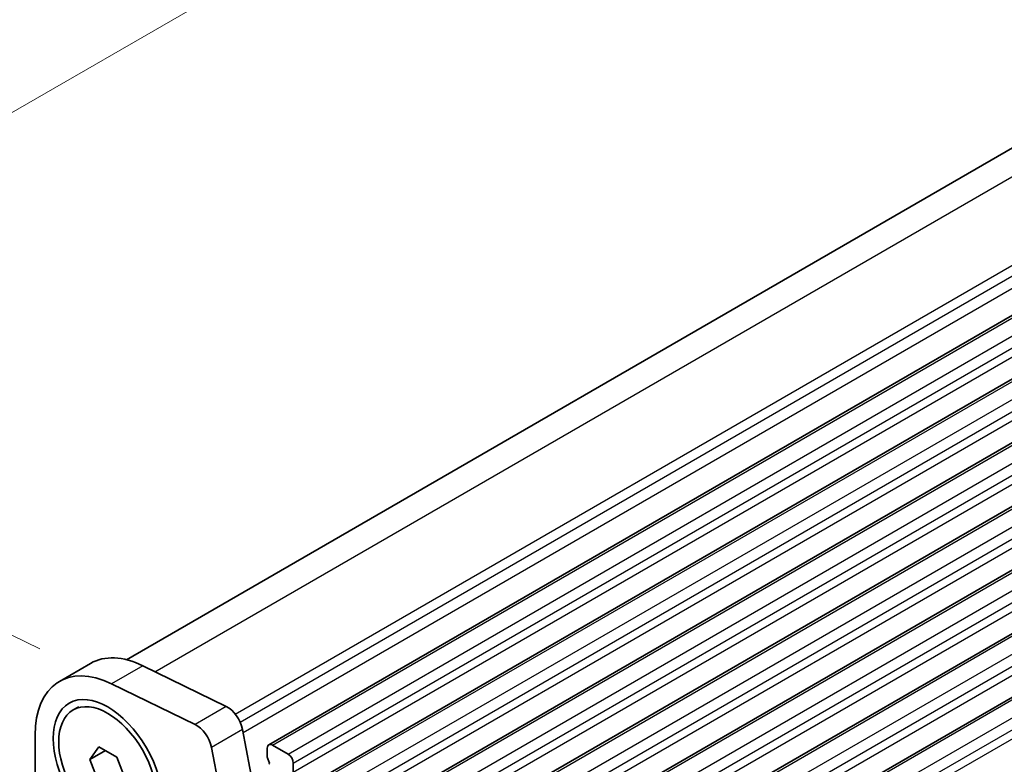
# Model space of a CAD drawing. Units: millimetres. Extents: x 0 to 6772, y 0 to 1124.
# Drawn here: x 198 to 265, y 466 to 517 of the extents above; entities that cross this region are included whole.
import ezdxf

# ---------------------------------------------------------------- set-up
doc = ezdxf.new("R2010")
doc.units = ezdxf.units.MM
for name, color, linetype, lineweight in [('Dimension (ISO)', 7, 'Continuous', 18), ('Visible (ISO)', 7, 'Continuous', 35), ('Visible Narrow (ISO)', 7, 'Continuous', 25)]:
    doc.layers.add(name, color=color, linetype=linetype, lineweight=lineweight)
doc.styles.add('Note Text (TK)', font='MS PGothic.ttf')
doc.dimstyles.new('Default - Method 1b (TK)', dxfattribs={"dimscale": 3, "dimtxt": 2.5, "dimasz": 2.5, "dimexe": 1, "dimexo": 1.5, "dimgap": 1, "dimtad": 1, "dimtoh": 1, "dimrnd": 1e-08, "dimdsep": 46, "dimtxsty": 'Note Text (TK)', "dimcen": 0.09, "dimdle": 5, "dimclrd": 100, "dimclre": 100, "dimclrt": 7, "dimadec": 1, "dimazin": 1, "dimtfac": 1, "dimtmove": 0, "dimatfit": 3, "dimfxl": 1, "dimtolj": 1, "dimlwd": -1, "dimlwe": -1, "dimarcsym": 0})

# ---------------------------------------------------------------- blocks, each defined once
blk = doc.blocks.new('*D14')
at = {"layer": 'Defpoints', "color": 0}
for p in [(272.107, 553.434), (312.289, 533.872), (204.102, 471.41)]:
    blk.add_point(p, dxfattribs=at)
at = {"layer": 'Dimension (ISO)', "color": 100}
for p, q in [((307.406, 536.249), (268.852, 555.019)), ((170.415, 494.722), (265.612, 549.684)), ((199.219, 473.787), (160.665, 492.557))]:
    blk.add_line(p, q, dxfattribs=at)
for points in [[(264.987, 550.766), (266.237, 548.601), (272.107, 553.434)], [(169.79, 495.804), (171.04, 493.639), (163.92, 490.972)]]:
    blk.add_solid(points, dxfattribs=at)
at = {"layer": 'Dimension (ISO)', "color": 7, "insert": (210.664, 524.819), "char_height": 7.5, "attachment_point": 4, "rotation": 30, "style": 'Note Text (TK)'}
blk.add_mtext('\\A1;{\\Q-34.042;\\W0.816;\\H0.784x;153}', dxfattribs=at)

msp = doc.modelspace()

# ---------------------------------------------------------------- linework, layer by layer
at = {"layer": 'Visible (ISO)'}
for p, q in [((205.1016, 473.048), (307.1098, 531.9424)), ((214.7943, 467.2682), (318.739, 527.2807)), ((218.542, 465.1045), (322.4867, 525.117)), ((222.2897, 462.9408), (326.2344, 522.9533)), ((226.0373, 460.777), (329.982, 520.7895)), ((229.785, 458.6133), (333.7297, 518.6258)), ((233.5327, 456.4496), (337.4773, 516.4621)), ((237.2803, 454.2859), (341.225, 514.2984)), ((202.6651, 472.796), (200.5438, 471.5712)), ((211.8928, 469.8748), (206.223, 472.635)), ((209.7715, 468.65), (204.1017, 471.4103)), ((201.4792, 469.6325), (201.8575, 469.8509)), ((214.4381, 460.843), (213.0049, 468.308)), ((198.8869, 467.909), (198.8869, 460.842)), ((202.6119, 466.2563), (203.2243, 467.1275)), ((203.6726, 466.8687), (202.6119, 466.2563)), ((203.2243, 467.1275), (204.4491, 466.4204)), ((212.3167, 459.6183), (210.8835, 467.0833)), ((214.6908, 467.0393), (214.6908, 466.4269)), ((216.105, 466.6311), (215.0443, 467.2434)), ((203.2243, 464.678), (202.6119, 466.2563)), ((204.4491, 466.4204), (205.0614, 464.8421)), ((214.7191, 466.3126), (214.8039, 466.133)), ((216.4585, 465.4063), (216.4585, 466.0187))]:
    msp.add_line(p, q, dxfattribs=at)
for centre, major_axis, start_param, end_param in [((206.6651, 465.8678), (-4, 6.9282), 5.57602, 6.2831853), ((204.5438, 464.643), (-4, 6.9282), 5.57602, 7.0685835), ((211.9757, 468.6059), (-0.75, 1.299), 4.1713369, 5.57602), ((209.8544, 467.3812), (-0.75, 1.299), 4.1713369, 5.57602), ((215.0443, 466.8352), (-0.25, 0.433), 5.4977871, 7.0685835), ((214.8322, 466.3453), (0.1, -0.1732), 3.9269908, 4.5704919), ((216.105, 466.2228), (-0.25, 0.433), 3.9269908, 5.4977871), ((214.6908, 466.1003), (0.1, -0.1732), 0.1418971, 1.4288993)]:
    msp.add_ellipse(centre, major_axis=major_axis, ratio=0.5773503, start_param=start_param, end_param=end_param, dxfattribs=at)
for major_axis in [(-2.625, 4.5466), (2.3575, -4.0833)]:
    msp.add_ellipse((203.8367, 465.5492), major_axis=major_axis, ratio=0.5773503, dxfattribs=at)
at = {"layer": 'Visible Narrow (ISO)'}
for p, q in [((207.0479, 472.2334), (310.223, 531.8016)), ((212.5112, 469.354), (315.8928, 529.0414)), ((212.8433, 468.8095), (316.2635, 528.5191)), ((213.0445, 468.1018), (316.4058, 527.7775)), ((215.0443, 467.2434), (318.989, 527.2559)), ((216.105, 466.6311), (320.0497, 526.6436)), ((216.4585, 466.0187), (320.4032, 526.0312)), ((216.4585, 465.4063), (320.4032, 525.4188)), ((218.792, 465.0797), (322.7367, 525.0922)), ((219.8526, 464.4673), (323.7973, 524.4798)), ((220.2062, 463.855), (324.1509, 523.8675)), ((220.2062, 463.2426), (324.1509, 523.2551)), ((222.5397, 462.916), (326.4844, 522.9285)), ((223.6003, 462.3036), (327.545, 522.3161)), ((223.9539, 461.6913), (327.8986, 521.7037)), ((223.9539, 461.0789), (327.8986, 521.0914)), ((226.2873, 460.7523), (330.232, 520.7648)), ((227.348, 460.1399), (331.2927, 520.1524)), ((227.7015, 459.5275), (331.6462, 519.54)), ((227.7015, 458.9152), (331.6462, 518.9277)), ((230.035, 458.5886), (333.9797, 518.6011)), ((231.0956, 457.9762), (335.0403, 517.9887)), ((231.4492, 457.3638), (335.3939, 517.3763)), ((231.4492, 456.7514), (335.3939, 516.7639)), ((233.7827, 456.4248), (337.7273, 516.4373)), ((234.8433, 455.8125), (338.788, 515.825)), ((235.1969, 455.2001), (339.1416, 515.2126)), ((235.1969, 454.5877), (339.1416, 514.6002)), ((237.5303, 454.2611), (341.475, 514.2736)), ((238.591, 453.6488), (342.5357, 513.6613)), ((238.9445, 453.0364), (342.8892, 513.0489)), ((238.9445, 452.424), (342.8892, 512.4365)), ((206.223, 472.635), (204.1017, 471.4103)), ((211.8928, 469.8748), (209.7715, 468.65)), ((213.0049, 468.308), (210.8835, 467.0833))]:
    msp.add_line(p, q, dxfattribs=at)

# ---------------------------------------------------------------- dimensions: what is measured, and where the dimension line sits
at = {"layer": 'Dimension (ISO)', "color": 100}
dim = msp.add_linear_dim(base=(272.1072, 553.434), p1=(204.1017, 471.4103), p2=(312.289, 533.8722), angle=210, text='{\\Q-34.042;\\W0.816;\\H0.784x;<>}', dimstyle='Default - Method 1b (TK)', override={"dimtoh": 0, "dimdec": 2, "dimlfac": 1.224745, "dimtp": 0, "dimtm": 0, "dimtdec": 2, "dimtofl": 0, "dimatfit": 1}, dxfattribs=at)
dim.commit()
dim.dimension.update_dxf_attribs({"geometry": '*D14', "text_midpoint": (218.0135, 522.203), "dimtype": 160})

doc.saveas('drawing.dxf')
